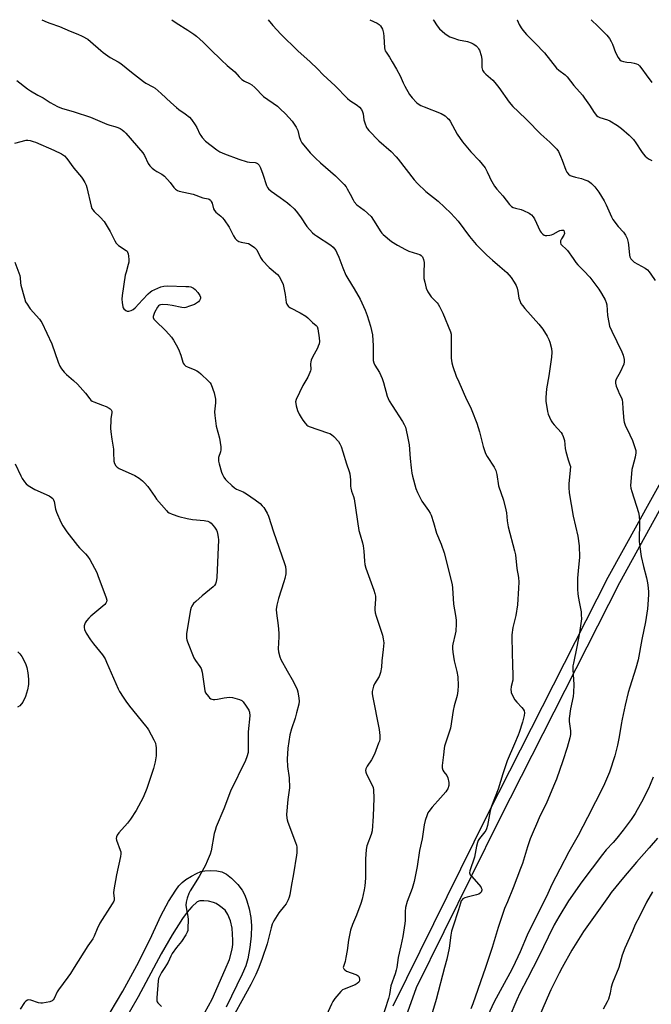
# Model space of a CAD drawing. Units: inches. Extents: x 1273767 to 1279767, y 557450 to 561450.
# Drawn here: x 1278191 to 1278491, y 560983 to 561450 of the extents above; entities that cross this region are included whole.
import ezdxf

# ---------------------------------------------------------------- set-up
doc = ezdxf.new("R2010")
doc.units = ezdxf.units.IN
doc.header["$MEASUREMENT"] = 0
doc.layers.add('TRANS-Street Sidewalk', color=7, linetype='Continuous')
doc.layers.add('Undefined', color=1, linetype='Continuous')

msp = doc.modelspace()

# ---------------------------------------------------------------- linework, layer by layer
at = {"layer": 'TRANS-Street Sidewalk'}
for points in [[(1278368.83, 560981.9, 0), (1278413.85, 561072.89, 0), (1278471.01, 561185.3, 0), (1278499.22, 561236.32, 0), (1278517.36, 561282.96, 0), (1278533.62, 561332.98, 0), (1278582.73, 561449.87, 0), (1278589.24, 561449.88, 0), (1278539.26, 561330.91, 0), (1278523.01, 561280.93, 0), (1278504.73, 561233.96, 0), (1278476.34, 561182.54, 0), (1278419.21, 561070.2, 0), (1278379.73, 560990.45, 0), (1278371.6, 560967.29, 0)], [(1278190.63, 561149.79, 0), (1278191.55, 561148.89, 0), (1278192.45, 561147.63, 0), (1278194.24, 561144.27, 0), (1278194.86, 561142.42, 0), (1278195.38, 561139.89, 0), (1278195.68, 561136.93, 0), (1278195.69, 561134.34, 0), (1278195.27, 561131.82, 0), (1278194.23, 561128.63, 0), (1278192.96, 561126.03, 0), (1278191.53, 561124.21, 0), (1278190.41, 561123.53, 0)], [(1278234.5, 560978.64, 0), (1278240.46, 560988.74, 0), (1278247.17, 561001.05, 0), (1278253.26, 561013.1, 0), (1278258.74, 561024.81, 0), (1278262.14, 561031.34, 0), (1278265.58, 561036.77, 0), (1278267.14, 561038.75, 0), (1278268.71, 561040.36, 0), (1278270.46, 561041.74, 0), (1278273.04, 561043.42, 0), (1278275.41, 561044.71, 0), (1278277.52, 561045.58, 0), (1278279.46, 561045.96, 0), (1278282.13, 561046.08, 0), (1278285.17, 561045.87, 0), (1278287.42, 561045.42, 0), (1278289.72, 561044.28, 0), (1278292.13, 561042.39, 0), (1278295.01, 561039.47, 0), (1278297.17, 561036.7, 0), (1278298.38, 561034.43, 0), (1278299.42, 561031.62, 0), (1278300.46, 561027.92, 0), (1278301.31, 561023.71, 0), (1278301.6, 561019.87, 0), (1278301.43, 561015.07, 0), (1278300.8, 561009.53, 0), (1278299.81, 561004.19, 0), (1278298.81, 561000.86, 0), (1278297.21, 560996.92, 0), (1278289.56, 560981.26, 0)], [(1278279.48, 560978.73, 0), (1278282.88, 560985.07, 0), (1278289.1, 560999.03, 0), (1278291.06, 561003.92, 0), (1278292.4, 561008.72, 0), (1278292.72, 561011.02, 0), (1278292.78, 561013.04, 0), (1278292.35, 561018.69, 0), (1278291.58, 561022.26, 0), (1278290.28, 561025.25, 0), (1278288.99, 561027.27, 0), (1278286.44, 561029.38, 0), (1278284.72, 561030.41, 0), (1278283.48, 561030.94, 0), (1278281.09, 561031.5, 0), (1278278.98, 561031.72, 0), (1278277, 561031.61, 0), (1278275.7, 561031.15, 0), (1278273.22, 561028.9, 0), (1278271.04, 561026.35, 0), (1278268.8, 561023.33, 0), (1278263.82, 561015.58, 0), (1278258.67, 561006.52, 0), (1278247.72, 560986.13, 0), (1278240.39, 560973.4, 0)]]:
    msp.add_polyline3d(points, dxfattribs=at)
at = {"layer": 'Undefined'}
for points, elevation in [([(1278202.05, 561449.85), (1278204.6, 561448.7), (1278205.88, 561448.19), (1278210.42, 561446.7), (1278215.53, 561444.45), (1278219.12, 561443.06), (1278221.22, 561442.01), (1278223.77, 561440.58), (1278225.16, 561439.49), (1278229.97, 561435.18), (1278231.07, 561434.28), (1278234.47, 561431.99), (1278238.3, 561429.82), (1278239.53, 561429.02), (1278244.66, 561425.03), (1278250.21, 561420.48), (1278251.41, 561419.78), (1278254.78, 561418.05), (1278255.78, 561417.42), (1278258.69, 561414.9), (1278263.27, 561410.5), (1278265.91, 561408.19), (1278267.05, 561407.28), (1278270.12, 561405.2), (1278272.18, 561403.63), (1278273.13, 561402.58), (1278274.86, 561399.94), (1278275.58, 561398.7), (1278277.05, 561395.55), (1278277.46, 561394.86), (1278278.16, 561393.94), (1278279.78, 561392.28), (1278285.03, 561388.15), (1278286.52, 561387.22), (1278288.67, 561386.18), (1278295.55, 561383.64), (1278299.44, 561382.43), (1278300.55, 561382.27), (1278303.27, 561382.06), (1278303.85, 561381.93), (1278304.46, 561381.59), (1278305.26, 561380.78), (1278305.9, 561379.55), (1278307.02, 561376.64), (1278308.65, 561371.2), (1278309.14, 561370.21), (1278309.63, 561369.57), (1278310.86, 561368.45), (1278315.17, 561365.53), (1278318.67, 561362.98), (1278319.99, 561361.88), (1278321.83, 561360.11), (1278322.79, 561359.04), (1278324.88, 561356.24), (1278327.86, 561351.75), (1278330.57, 561348.75), (1278331.43, 561347.98), (1278332.38, 561347.31), (1278339.25, 561342.9), (1278340.3, 561341.89), (1278341.57, 561340.26), (1278342.1, 561339.24), (1278343.04, 561337.12), (1278344.86, 561332.05), (1278346.42, 561328.55), (1278347.26, 561327.03), (1278350.3, 561322.11), (1278353.12, 561317.18), (1278355.52, 561311.94), (1278356.44, 561309.48), (1278358.1, 561304.46), (1278358.98, 561300.36), (1278359.34, 561295.01), (1278359.28, 561288.94), (1278359.38, 561288.09), (1278359.69, 561286.97), (1278360.2, 561285.92), (1278362.32, 561282.36), (1278363.62, 561279.58), (1278364.25, 561277.72), (1278366.06, 561271.26), (1278367, 561268.98), (1278368.32, 561266.74), (1278373.28, 561259.19), (1278374.14, 561257.69), (1278374.66, 561256.41), (1278375.51, 561252.9), (1278376.37, 561248.14), (1278376.86, 561241.66), (1278377.32, 561237.26), (1278377.64, 561234.63), (1278377.97, 561233.18), (1278379.59, 561227.4), (1278380.32, 561225.48), (1278382.47, 561221.4), (1278385.59, 561216.92), (1278386.35, 561215.69), (1278386.87, 561214.65), (1278388.02, 561211.25), (1278389.49, 561206.17), (1278391.65, 561201.03), (1278393.12, 561196.88), (1278394.55, 561191.3), (1278396.79, 561181.64), (1278396.94, 561180.2), (1278397.42, 561172.44), (1278398.45, 561167.17), (1278398.8, 561164.93), (1278398.83, 561163.17), (1278398.63, 561159.61), (1278398.36, 561158.2), (1278397.2, 561153.48), (1278397.08, 561152.63), (1278397.04, 561151.5), (1278397.2, 561149.78), (1278397.88, 561145.52), (1278399.06, 561140.49), (1278399.5, 561138.02), (1278399.67, 561133.96), (1278399.62, 561131.35), (1278399.23, 561129.12), (1278397.84, 561124.19), (1278397.34, 561121.98), (1278396, 561113.63), (1278393.79, 561106.97), (1278393.25, 561105.08), (1278393.07, 561103.94), (1278392.79, 561101.04), (1278392.08, 561095.87), (1278392.15, 561094.73), (1278392.45, 561093.67), (1278392.89, 561092.96), (1278394.28, 561091.16), (1278394.74, 561090.13), (1278395.27, 561087.87), (1278395.35, 561087.02), (1278395.3, 561086.47), (1278394.74, 561084.89), (1278394.33, 561084.14), (1278393.82, 561083.42), (1278391.34, 561080.5), (1278387.37, 561076.13), (1278385.82, 561074.1), (1278385.38, 561073.38), (1278385.01, 561072.58), (1278384.04, 561069.75), (1278383.61, 561067.72), (1278382.66, 561061.14), (1278381.27, 561055.63), (1278380.22, 561047.99), (1278378.89, 561040.84), (1278377.89, 561037.61), (1278375.5, 561031.34), (1278374.7, 561028.53), (1278374.55, 561026.7), (1278374.58, 561022.31), (1278374.42, 561020.85), (1278373.41, 561014.76), (1278372.42, 561010.38), (1278371.29, 561004.75), (1278370.54, 561000)], 546), ([(1278263.76, 561449.86), (1278265.72, 561448.38), (1278271.26, 561444.96), (1278274.25, 561442.97), (1278275.44, 561442.1), (1278278.62, 561439.23), (1278281.95, 561435.85), (1278287.28, 561430.69), (1278290.06, 561428.16), (1278293.73, 561425.13), (1278295.76, 561422.77), (1278297.02, 561421.53), (1278298.19, 561420.66), (1278300.55, 561419.66), (1278301.72, 561418.93), (1278303.17, 561417.62), (1278307.34, 561413.37), (1278313.91, 561408.78), (1278315.22, 561407.64), (1278317.73, 561405.23), (1278320.87, 561401.79), (1278322.79, 561398.8), (1278323.55, 561397.23), (1278324.23, 561394.5), (1278324.89, 561392.7), (1278325.53, 561391.48), (1278326.39, 561390.33), (1278329.4, 561386.75), (1278331.91, 561384.2), (1278334.28, 561381.96), (1278341.39, 561375.74), (1278345.57, 561371.68), (1278346.45, 561370.6), (1278347.07, 561369.65), (1278348.44, 561367.12), (1278349.79, 561364.31), (1278350.38, 561363.42), (1278351.65, 561362.04), (1278355.03, 561359.46), (1278358.32, 561356.41), (1278359.52, 561354.77), (1278362.99, 561349.2), (1278363.49, 561348.54), (1278364.09, 561347.93), (1278368.07, 561344.6), (1278370.83, 561342.85), (1278374.67, 561340.78), (1278376.24, 561340.02), (1278380.39, 561338.79), (1278381.46, 561338.4), (1278382.18, 561337.97), (1278382.74, 561337.37), (1278383.28, 561336.09), (1278383.55, 561334.68), (1278383.4, 561329.68), (1278383.47, 561327.06), (1278383.83, 561325.31), (1278384.59, 561322.41), (1278385.29, 561320.78), (1278386.2, 561319.25), (1278386.95, 561318.34), (1278389.74, 561315.43), (1278390.25, 561314.79), (1278390.86, 561313.79), (1278392.41, 561310.64), (1278396.04, 561301.76), (1278396.33, 561300.7), (1278396.46, 561299.55), (1278396.44, 561289.28), (1278396.76, 561286.99), (1278397.14, 561285.3), (1278398.82, 561280.73), (1278399.97, 561278.01), (1278403.66, 561269.6), (1278405.57, 561266.02), (1278406.26, 561264.45), (1278408.5, 561258.39), (1278409.9, 561254.26), (1278411.6, 561247.32), (1278412.71, 561244.02), (1278413.51, 561242.51), (1278416.79, 561237.47), (1278417.58, 561235.96), (1278418.05, 561234.05), (1278418.91, 561228.63), (1278421.21, 561221.89), (1278422.37, 561217.31), (1278422.61, 561215.9), (1278423.02, 561212.02), (1278423.46, 561209.2), (1278426.48, 561197.84), (1278426.94, 561195.85), (1278427.58, 561189.44), (1278428.32, 561185.11), (1278428.47, 561182.88), (1278428.41, 561180.09), (1278427.88, 561172.1), (1278427.1, 561167.1), (1278425.74, 561161.47), (1278425.21, 561157.93), (1278425.36, 561148.44), (1278425.58, 561144.59), (1278425.73, 561137.91), (1278425.62, 561136.47), (1278424.93, 561133.33), (1278424.79, 561131.9), (1278424.8, 561131.06), (1278424.91, 561130.52), (1278425.23, 561129.71), (1278426.66, 561127.12), (1278427.54, 561125.97), (1278429.91, 561123.47), (1278430.62, 561122.59), (1278431, 561121.84), (1278431.13, 561120.9), (1278431.01, 561119.58), (1278430.32, 561116.54), (1278428.69, 561111.65), (1278428.18, 561110.3), (1278426.39, 561106.22), (1278423.01, 561098.11), (1278420.89, 561092.03), (1278418.64, 561084.73), (1278415.5, 561076.62), (1278414.9, 561074.45), (1278413.57, 561067.49), (1278413.14, 561065.82), (1278412.82, 561065.12), (1278412.37, 561064.42), (1278409.84, 561061.26), (1278409.27, 561060.32), (1278408.81, 561059.34), (1278408.37, 561057.61), (1278407.46, 561052.34), (1278405.21, 561045.87), (1278405.12, 561045.04), (1278405.22, 561044.56), (1278405.47, 561044.08), (1278406.16, 561043.17), (1278410.4, 561038.29), (1278410.69, 561037.81), (1278410.87, 561037.3), (1278410.92, 561036.77), (1278410.85, 561036.24), (1278410.67, 561035.8), (1278410.39, 561035.43), (1278409.59, 561034.86), (1278408.47, 561034.48), (1278404.04, 561033.47), (1278402.91, 561033.14), (1278401.97, 561032.61), (1278401.44, 561032.06), (1278401.16, 561031.61), (1278400.74, 561030.55), (1278399.82, 561027.46), (1278397.12, 561019.22), (1278396.56, 561017.28), (1278396.16, 561015.37), (1278395.39, 561009.21), (1278394.26, 561003.99), (1278393.23, 561000)], 544), ([(1278309.5, 561449.86), (1278311.77, 561447.14), (1278315.43, 561443.08), (1278323.51, 561435.09), (1278329.4, 561429.91), (1278332.93, 561426.49), (1278335.61, 561423.72), (1278341.3, 561418.5), (1278347.21, 561412.46), (1278348.34, 561411.54), (1278351.8, 561409.26), (1278352.88, 561408.3), (1278353.77, 561407.18), (1278354.25, 561406.21), (1278354.58, 561405.17), (1278354.99, 561402.28), (1278355.35, 561400.89), (1278356.22, 561398.78), (1278356.67, 561398.05), (1278357.23, 561397.36), (1278361.96, 561392.38), (1278367.86, 561387.29), (1278370.28, 561384.86), (1278371.21, 561383.74), (1278378.79, 561373.87), (1278380.33, 561372.09), (1278384.32, 561368.27), (1278390.18, 561363.73), (1278396.27, 561357.98), (1278399.66, 561354.25), (1278405.08, 561347.02), (1278408.31, 561343.19), (1278410.46, 561340.93), (1278413.35, 561338.18), (1278416.06, 561335.76), (1278419.55, 561332.81), (1278422.8, 561329.86), (1278424.85, 561327.5), (1278426.36, 561325.29), (1278427.19, 561323.76), (1278427.71, 561322.45), (1278428.04, 561321.09), (1278428.58, 561317.69), (1278429.08, 561316.12), (1278429.53, 561315.12), (1278430.22, 561314.17), (1278431.38, 561312.81), (1278438.07, 561305.42), (1278439.89, 561302.93), (1278442.04, 561299.6), (1278442.82, 561298.14), (1278443.28, 561296.75), (1278443.97, 561293.83), (1278444.14, 561292.14), (1278444.01, 561289.65), (1278442.72, 561280.84), (1278441.69, 561274.75), (1278441.29, 561270.59), (1278441.34, 561268.83), (1278442.09, 561263.96), (1278442.46, 561262.6), (1278443.01, 561261.28), (1278443.94, 561259.49), (1278444.53, 561258.51), (1278445.25, 561257.61), (1278448.55, 561253.94), (1278449.02, 561253.23), (1278449.58, 561251.98), (1278450.14, 561250.11), (1278450.53, 561246.3), (1278450.8, 561244.87), (1278451.89, 561240.96), (1278452.81, 561238.58), (1278452.99, 561237.85), (1278452.97, 561236.14), (1278452.25, 561229.65), (1278452.28, 561227.89), (1278452.46, 561225.25), (1278454.34, 561214.31), (1278456.55, 561204.69), (1278457.24, 561200.23), (1278457.38, 561194.82), (1278456.68, 561188.35), (1278456.38, 561184.78), (1278456.33, 561183), (1278456.4, 561179.4), (1278456.49, 561177.61), (1278456.68, 561176.18), (1278457.27, 561172.76), (1278458.07, 561168.91), (1278458.18, 561167.48), (1278458.21, 561165.48), (1278457.98, 561163.23), (1278457.3, 561158.95), (1278456.07, 561152.23), (1278454.4, 561144.52), (1278454.19, 561143.24), (1278454.16, 561141.49), (1278454.65, 561134.43), (1278454.52, 561130.64), (1278454.26, 561128.61), (1278452.98, 561122.81), (1278452.39, 561118.28), (1278452.41, 561116.84), (1278453.04, 561112.33), (1278452.99, 561110.7), (1278452.69, 561109.04), (1278451.53, 561104.52), (1278449.41, 561098.08), (1278446.33, 561089.44), (1278445.04, 561086.07), (1278441.51, 561077.74), (1278438.56, 561071.82), (1278437.37, 561069.24), (1278434.83, 561063.36), (1278433.96, 561061.18), (1278432.59, 561057.33), (1278430.2, 561049.42), (1278429.38, 561047.01), (1278425.88, 561037.84), (1278423.08, 561031.29), (1278421.77, 561027.97), (1278418.74, 561018.98), (1278415.9, 561009.6), (1278412.72, 561000)], 542), ([(1278357.77, 561449.86), (1278361.31, 561448.25), (1278362.2, 561447.64), (1278362.88, 561446.92), (1278363.36, 561446.17), (1278363.74, 561445.37), (1278364.25, 561443.51), (1278364.45, 561441.82), (1278364.69, 561436.5), (1278364.83, 561435.65), (1278365.02, 561435.13), (1278365.44, 561434.41), (1278367.09, 561432.1), (1278368.31, 561429.84), (1278370.46, 561426.38), (1278372.12, 561423.21), (1278373.59, 561419.89), (1278374.4, 561418.32), (1278376.59, 561414.39), (1278377.85, 561412.74), (1278379.87, 561410.58), (1278380.75, 561409.91), (1278381.92, 561409.17), (1278383.53, 561408.45), (1278391.59, 561405.33), (1278393.54, 561404.23), (1278394.71, 561403.21), (1278395.22, 561402.6), (1278395.83, 561401.67), (1278399.2, 561395.53), (1278401.72, 561391.86), (1278405.8, 561387.16), (1278409.66, 561382.99), (1278412.52, 561379.53), (1278413.53, 561377.73), (1278414.57, 561375.29), (1278415.11, 561374.24), (1278417.01, 561370.91), (1278418.01, 561369.49), (1278420.9, 561366.32), (1278424.08, 561362.21), (1278424.65, 561361.59), (1278425.08, 561361.23), (1278425.83, 561360.8), (1278426.89, 561360.36), (1278429.66, 561359.72), (1278430.74, 561359.33), (1278433.35, 561358.05), (1278434.07, 561357.58), (1278434.51, 561357.19), (1278435.28, 561356.31), (1278435.91, 561355.31), (1278438.69, 561349.49), (1278439.18, 561348.82), (1278439.93, 561348.06), (1278440.55, 561347.62), (1278441.03, 561347.47), (1278441.82, 561347.43), (1278443.21, 561347.59), (1278444.03, 561347.76), (1278444.82, 561348.04), (1278447.3, 561349.49), (1278448.06, 561349.83), (1278448.82, 561350.03), (1278449.28, 561350.05), (1278449.67, 561349.95), (1278449.83, 561349.82), (1278450.11, 561349.21), (1278450.14, 561348.46), (1278449.87, 561347.68), (1278448.83, 561345.87), (1278448.38, 561344.88), (1278448.25, 561344.38), (1278448.23, 561343.91), (1278448.49, 561343.28), (1278449.05, 561342.68), (1278450.87, 561341.2), (1278451.69, 561340.39), (1278454.25, 561336.54), (1278455.62, 561334.63), (1278456.58, 561333.54), (1278459.46, 561330.65), (1278462.23, 561327.62), (1278466.52, 561321.96), (1278467.82, 561319.99), (1278469.57, 561316.91), (1278470.05, 561315.67), (1278470.23, 561314.53), (1278470.62, 561309.55), (1278471.19, 561306.1), (1278471.59, 561304.4), (1278472.62, 561302.06), (1278477.46, 561292.27), (1278478.1, 561290.6), (1278478.51, 561288.66), (1278478.6, 561287.55), (1278478.38, 561286.45), (1278476.67, 561282.66), (1278474.79, 561279.29), (1278474.49, 561278.28), (1278474.49, 561277.31), (1278474.81, 561276), (1278475.64, 561273.68), (1278476.18, 561272.41), (1278477.22, 561270.37), (1278477.56, 561269.41), (1278477.71, 561268.25), (1278477.83, 561265.28), (1278478.15, 561261.42), (1278478.34, 561259.65), (1278478.51, 561258.79), (1278479.03, 561257.4), (1278481.24, 561252.91), (1278482.43, 561250.2), (1278483.66, 561246.88), (1278484.05, 561245.48), (1278484.07, 561244.33), (1278483.76, 561242.3), (1278482.42, 561237.54), (1278482.17, 561236.41), (1278481.65, 561230.51), (1278481.61, 561228.74), (1278481.77, 561227.58), (1278482.18, 561225.9), (1278485.3, 561215.96), (1278485.73, 561214.24), (1278485.82, 561211.95), (1278485.7, 561202.26), (1278485.92, 561199.66), (1278486.54, 561195.17), (1278487.69, 561190.37), (1278489.18, 561184.98), (1278489.63, 561182.66), (1278489.89, 561180.31), (1278490.04, 561178.24), (1278490.04, 561177.05), (1278489.83, 561172.3), (1278489.63, 561170.24), (1278488.72, 561164.1), (1278486.93, 561155.64), (1278485.13, 561146.06), (1278484.06, 561142.08), (1278481.19, 561133.06), (1278480.45, 561130.49), (1278479.01, 561124.5), (1278477.57, 561117.92), (1278477.09, 561115.3), (1278476.21, 561109.49), (1278475.41, 561105.54), (1278474.08, 561100.48), (1278471.56, 561092.72), (1278468.79, 561086.13), (1278461.19, 561071.25), (1278456.65, 561062.64), (1278452.19, 561054.89), (1278448.03, 561046.73), (1278444.14, 561039.36), (1278441.58, 561033.77), (1278434.3, 561019.38), (1278432.52, 561015.45), (1278429.19, 561007.56), (1278425.59, 561000)], 540), ([(1278387.85, 561449.86), (1278387.96, 561449.62), (1278389.72, 561446.91), (1278390.83, 561445.59), (1278393.37, 561443.28), (1278394.54, 561442.48), (1278395.76, 561441.77), (1278397.1, 561441.22), (1278399.91, 561440.34), (1278404.07, 561439.45), (1278405.88, 561438.86), (1278406.87, 561438.42), (1278407.6, 561437.94), (1278408.25, 561437.39), (1278408.99, 561436.63), (1278409.44, 561436.03), (1278409.78, 561435.39), (1278410.58, 561432.86), (1278410.9, 561431.14), (1278410.87, 561428.32), (1278410.95, 561427.22), (1278411.34, 561425.97), (1278411.93, 561425.04), (1278412.9, 561423.99), (1278416.18, 561421.11), (1278417.13, 561420.11), (1278419.02, 561417.69), (1278423.87, 561410.75), (1278425.66, 561408.65), (1278428.15, 561406.25), (1278432.39, 561402.34), (1278438.98, 561395.52), (1278443.25, 561391.81), (1278446.54, 561388.49), (1278447.32, 561387.28), (1278448.28, 561385.13), (1278449.06, 561383.22), (1278450.81, 561378.44), (1278451.37, 561377.46), (1278452.07, 561376.63), (1278452.91, 561375.97), (1278453.9, 561375.54), (1278455.48, 561375.06), (1278458.23, 561374.49), (1278459.92, 561373.93), (1278461.28, 561373.36), (1278462.03, 561372.89), (1278462.95, 561372.14), (1278464.05, 561371.13), (1278464.63, 561370.48), (1278466.49, 561367.98), (1278469.08, 561363.85), (1278469.96, 561362.04), (1278472.46, 561356.25), (1278473.14, 561354.99), (1278475.71, 561351.68), (1278478.26, 561348.97), (1278479.23, 561347.63), (1278479.9, 561346.05), (1278480.49, 561344.13), (1278480.67, 561342.95), (1278481.09, 561338.18), (1278481.28, 561337.33), (1278481.74, 561336.34), (1278482.43, 561335.51), (1278483.28, 561334.8), (1278488.43, 561331.96), (1278489.6, 561331.12), (1278490.38, 561330.27), (1278491.27, 561329.13), (1278493.18, 561326.12)], 538), ([(1278427.7, 561449.87), (1278427.73, 561449.79), (1278428.75, 561447.65), (1278429.58, 561446.07), (1278430.43, 561444.86), (1278432.15, 561442.86), (1278436.22, 561438.81), (1278440.75, 561434.09), (1278446.44, 561426.93), (1278447.54, 561425.96), (1278450.56, 561423.71), (1278451.54, 561422.77), (1278454.69, 561418.63), (1278458.67, 561414.02), (1278459.75, 561412.66), (1278462.13, 561409.37), (1278464.3, 561405.79), (1278465.37, 561404.45), (1278466.03, 561403.97), (1278467.04, 561403.47), (1278470.69, 561402.33), (1278471.77, 561401.89), (1278475.44, 561399.6), (1278477.28, 561398.23), (1278480.97, 561395.04), (1278482.92, 561393.07), (1278484.13, 561391.43), (1278486.79, 561387.29), (1278487.6, 561386.14), (1278488.52, 561385.11), (1278490.09, 561383.83), (1278491.63, 561383)], 536), ([(1278462.79, 561449.87), (1278466.15, 561446.72), (1278470.29, 561442.53), (1278471.56, 561440.9), (1278472.41, 561439.5), (1278472.99, 561438.25), (1278474.49, 561434.25), (1278475.74, 561432), (1278476.53, 561430.85), (1278477.14, 561430.36), (1278478.15, 561429.99), (1278479.8, 561429.67), (1278481.88, 561429.49), (1278483.34, 561429.25), (1278484.46, 561428.96), (1278485.19, 561428.56), (1278485.81, 561427.97), (1278486.93, 561426.6), (1278489.04, 561423.63), (1278491.69, 561420.11)], 534), ([(1278190.1, 561421), (1278195.24, 561417.08), (1278196.67, 561416.08), (1278200.15, 561414.02), (1278202.66, 561412.81), (1278205.92, 561410.62), (1278209.5, 561408.69), (1278211.36, 561407.92), (1278217.37, 561406.12), (1278225.04, 561403.64), (1278230.67, 561401.17), (1278232.86, 561400.29), (1278234.25, 561399.8), (1278236.74, 561399.17), (1278238.04, 561398.72), (1278239.28, 561398.17), (1278240.2, 561397.59), (1278241.04, 561396.86), (1278241.84, 561396.01), (1278249.9, 561386.65), (1278250.71, 561385.42), (1278252.48, 561381.66), (1278253.27, 561380.45), (1278254.32, 561379.48), (1278255.7, 561378.43), (1278256.69, 561377.8), (1278259.03, 561376.51), (1278260.18, 561375.62), (1278263.02, 561372.66), (1278264.66, 561370.24), (1278265.46, 561369.42), (1278266.45, 561368.8), (1278267.26, 561368.49), (1278273.81, 561367.03), (1278278.47, 561365.4), (1278281.05, 561364.85), (1278281.5, 561364.66), (1278282.04, 561364.25), (1278282.48, 561363.58), (1278282.82, 561362.81), (1278283.6, 561360.03), (1278283.93, 561359.28), (1278284.67, 561358.48), (1278286.99, 561356.65), (1278287.79, 561355.81), (1278288.51, 561354.91), (1278290.95, 561351.36), (1278293.04, 561347.22), (1278293.8, 561346.01), (1278294.62, 561345.25), (1278295.57, 561344.64), (1278296.62, 561344.3), (1278299.12, 561343.88), (1278300.19, 561343.6), (1278301.43, 561342.93), (1278303.04, 561341.75), (1278303.61, 561341.18), (1278304.03, 561340.58), (1278305.83, 561337.06), (1278306.81, 561335.64), (1278310, 561332.22), (1278313.84, 561329.02), (1278314.76, 561328.02), (1278315.73, 561326.29), (1278316.6, 561324.14), (1278317.54, 561319.47), (1278318.06, 561315.73), (1278318.31, 561314.92), (1278318.91, 561313.96), (1278319.31, 561313.58), (1278320.02, 561313.12), (1278324.71, 561310.79), (1278327.44, 561309.17), (1278328.33, 561308.45), (1278330.55, 561306.16), (1278332.26, 561304.74), (1278332.71, 561304.21), (1278333.04, 561303.19), (1278333.69, 561298.86), (1278333.79, 561297.13), (1278333.64, 561296.03), (1278333.3, 561294.99), (1278332.86, 561294), (1278330.49, 561289.69), (1278329.86, 561288.28), (1278329.67, 561287.47), (1278329.59, 561286.59), (1278329.68, 561283.81), (1278329.6, 561283.28), (1278329.34, 561282.49), (1278328.24, 561280.2), (1278326.01, 561276.27), (1278322.77, 561269.58), (1278322.54, 561268.5), (1278322.6, 561267.69), (1278322.8, 561266.59), (1278323.38, 561264.41), (1278324.27, 561262.59), (1278325.14, 561261.08), (1278325.97, 561259.83), (1278327.02, 561258.37), (1278327.79, 561257.5), (1278328.25, 561257.16), (1278329.02, 561256.8), (1278337.71, 561253.86), (1278338.81, 561253.43), (1278339.59, 561253.02), (1278340.68, 561252.05), (1278342.86, 561249.61), (1278343.51, 561248.64), (1278344.08, 561247.31), (1278344.95, 561244.81), (1278346.68, 561239.08), (1278347.95, 561235.5), (1278348.26, 561234.38), (1278348.65, 561231.42), (1278348.65, 561228.55), (1278348.77, 561227.47), (1278349.09, 561226.13), (1278349.98, 561223.63), (1278350.29, 561222.5), (1278352.61, 561207.49), (1278353.12, 561205.32), (1278354.21, 561201.53), (1278354.53, 561200.17), (1278354.87, 561197.69), (1278355.2, 561192.83), (1278355.42, 561191.24), (1278355.91, 561189.56), (1278359.67, 561179.18), (1278360.2, 561177.47), (1278360.39, 561176.3), (1278360.49, 561174.82), (1278360.14, 561170.57), (1278360.17, 561169.74), (1278360.34, 561168.39), (1278360.75, 561166.73), (1278362.68, 561161.11), (1278363.73, 561157.7), (1278364.12, 561156.03), (1278364.33, 561154.17), (1278364.13, 561151.03), (1278363.47, 561145.57), (1278363.23, 561142.63), (1278362.76, 561140.12), (1278362.46, 561139.03), (1278362.12, 561138.23), (1278360.01, 561134.65), (1278359.49, 561133.6), (1278359.11, 561132.3), (1278358.9, 561130.96), (1278358.92, 561130.12), (1278359.1, 561128.97), (1278362.21, 561112.96), (1278362.56, 561110.1), (1278362.45, 561108.38), (1278362.29, 561107.53), (1278361.95, 561106.44), (1278359.98, 561101.32), (1278358.57, 561098.64), (1278356.47, 561095.55), (1278355.91, 561094.33), (1278355.72, 561093.59), (1278355.79, 561092.81), (1278356.2, 561091.74), (1278359.02, 561086.32), (1278359.29, 561085.53), (1278359.46, 561084.4), (1278359.66, 561080.4), (1278359.36, 561071.9), (1278358.79, 561064.9), (1278358.4, 561063.2), (1278356.4, 561057.74), (1278356.05, 561056.11), (1278355.71, 561051.4), (1278355.77, 561042.51), (1278355.42, 561038.83), (1278355.1, 561036.86), (1278354.07, 561032.4), (1278353.48, 561030.45), (1278351.47, 561024.94), (1278349.48, 561020.5), (1278348.54, 561017.83), (1278347.68, 561013.01), (1278347, 561008.09), (1278346.42, 561004.87), (1278345.98, 561002.84), (1278345.13, 561000)], 548), ([(1278189.22, 561391.32), (1278194.52, 561392.69), (1278195.35, 561392.72), (1278196.51, 561392.52), (1278197.94, 561392.12), (1278199.01, 561391.73), (1278207.64, 561387.96), (1278211.27, 561386.15), (1278212.7, 561385.25), (1278213.84, 561383.98), (1278217.22, 561379.39), (1278220.87, 561375.1), (1278221.53, 561374.14), (1278222.38, 561372.61), (1278223.02, 561371.3), (1278223.39, 561370.23), (1278225.44, 561361.41), (1278225.81, 561360.3), (1278226.19, 561359.62), (1278226.92, 561358.77), (1278229.73, 561356.2), (1278231.54, 561354.08), (1278234.48, 561349.4), (1278236.7, 561344.85), (1278237.31, 561343.85), (1278237.85, 561343.27), (1278238.48, 561342.75), (1278242.07, 561340.39), (1278242.45, 561340.02), (1278242.73, 561339.58), (1278242.96, 561338.81), (1278243.12, 561337.7), (1278243.28, 561335.99), (1278243.28, 561334.87), (1278243.06, 561333.72), (1278241.98, 561330.05), (1278241.64, 561328.62), (1278240.19, 561318.99), (1278240.01, 561317.27), (1278240.09, 561315.64), (1278240.48, 561313.64), (1278240.7, 561313.12), (1278240.98, 561312.68), (1278241.93, 561311.8), (1278242.58, 561311.49), (1278243.36, 561311.5), (1278244.43, 561311.81), (1278245.45, 561312.3), (1278246.31, 561313.05), (1278249.82, 561316.94), (1278252.5, 561319.73), (1278253.58, 561320.74), (1278254.3, 561321.2), (1278255.6, 561321.81), (1278258.54, 561323.05), (1278259.89, 561323.47), (1278261.64, 561323.56), (1278270.44, 561323.32), (1278271.88, 561323.24), (1278272.71, 561323.1), (1278273.98, 561322.52), (1278274.89, 561321.83), (1278276.06, 561320.47), (1278277.08, 561319.02), (1278277.37, 561318.26), (1278277.32, 561317.51), (1278276.91, 561316.53), (1278276.38, 561315.93), (1278275.48, 561315.28), (1278274.48, 561314.75), (1278272.05, 561313.84), (1278270.42, 561313.32), (1278269.61, 561313.2), (1278268.52, 561313.26), (1278263.84, 561314.26), (1278261.84, 561314.6), (1278259.23, 561314.63), (1278258.4, 561314.54), (1278257.89, 561314.41), (1278257.46, 561314.14), (1278256.95, 561313.5), (1278255.55, 561310.89), (1278254.99, 561309.56), (1278254.89, 561309.03), (1278254.95, 561308.53), (1278255.25, 561307.81), (1278255.76, 561307.14), (1278260.83, 561302.28), (1278263.54, 561299.13), (1278264.6, 561297.72), (1278265.87, 561295.51), (1278266.9, 561293.49), (1278268.01, 561290.63), (1278268.96, 561287.33), (1278269.19, 561286.83), (1278269.66, 561286.2), (1278270.44, 561285.48), (1278271.13, 561285.06), (1278274.63, 561283.73), (1278275.63, 561283.26), (1278276.35, 561282.81), (1278277.49, 561281.85), (1278281.22, 561278.38), (1278281.92, 561277.54), (1278282.39, 561276.68), (1278283.77, 561272.82), (1278284.45, 561269.78), (1278284.54, 561268.94), (1278284.53, 561268.06), (1278284.02, 561263.71), (1278284.09, 561261.95), (1278284.84, 561256.95), (1278286.41, 561251.29), (1278286.96, 561247.15), (1278286.98, 561245.69), (1278286.79, 561244.84), (1278285.96, 561242.06), (1278285.84, 561241.23), (1278285.89, 561240.39), (1278286.23, 561239.01), (1278287.4, 561235.14), (1278287.81, 561234.07), (1278288.47, 561232.82), (1278289.23, 561231.63), (1278289.79, 561230.97), (1278292.18, 561228.78), (1278293.54, 561227.67), (1278294.52, 561227.1), (1278297.63, 561225.72), (1278299.25, 561224.86), (1278303.38, 561222.06), (1278305.65, 561220.22), (1278306.69, 561219.21), (1278307.38, 561218.29), (1278309.07, 561215.61), (1278309.71, 561214.3), (1278312.05, 561206.85), (1278317.31, 561191.76), (1278317.65, 561190.36), (1278317.82, 561188.64), (1278317.86, 561186.91), (1278317.46, 561184.69), (1278316.97, 561183.01), (1278314.37, 561175.15), (1278313.65, 561171.99), (1278313.31, 561169.97), (1278313.4, 561168.21), (1278314.24, 561162.34), (1278314.54, 561158.65), (1278314.56, 561156.91), (1278314.3, 561151.31), (1278314.41, 561149.85), (1278314.99, 561147.54), (1278315.52, 561146.18), (1278318.48, 561140.89), (1278320.91, 561136.78), (1278322.9, 561132.83), (1278323.23, 561132.02), (1278323.54, 561130.93), (1278324.12, 561127.87), (1278324.13, 561126.47), (1278323.97, 561125.07), (1278322.97, 561120.86), (1278322.29, 561118.36), (1278320.51, 561113.27), (1278319.7, 561110.42), (1278318.82, 561104.14), (1278318.58, 561098.87), (1278318.7, 561095.38), (1278319.42, 561090.03), (1278319.6, 561085.38), (1278319.52, 561084.25), (1278318.84, 561079.72), (1278318.26, 561072.63), (1278318.31, 561070.97), (1278318.44, 561070.16), (1278318.78, 561069.02), (1278322.45, 561059.38), (1278322.89, 561058.05), (1278323.04, 561057.2), (1278323.1, 561055.72), (1278323.06, 561054.53), (1278322.92, 561053.38), (1278321.56, 561044.43), (1278320.38, 561038.5), (1278319.76, 561034.53), (1278319.51, 561033.42), (1278318.94, 561032.09), (1278317.96, 561030.29), (1278317.28, 561029.35), (1278314.48, 561025.94), (1278312.16, 561022.16), (1278311.33, 561020.6), (1278310.83, 561018.93), (1278309.5, 561013.23), (1278308.94, 561011.23), (1278306.67, 561004.34), (1278304.99, 561000)], 550), ([(1278189.2, 561334.84), (1278191.49, 561328.46), (1278191.7, 561327.38), (1278191.87, 561324.99), (1278192.05, 561323.88), (1278193.72, 561317.66), (1278194.28, 561316.01), (1278194.99, 561314.79), (1278196.48, 561312.71), (1278200.83, 561307.81), (1278201.56, 561306.87), (1278202, 561306.12), (1278206.78, 561295.96), (1278209.71, 561287.31), (1278210.55, 561285.43), (1278211.32, 561284.17), (1278212.64, 561282.56), (1278213.65, 561281.47), (1278217.04, 561278.66), (1278218.98, 561276.85), (1278222.73, 561272.57), (1278224.74, 561269.86), (1278225.29, 561269.25), (1278225.93, 561268.8), (1278226.71, 561268.44), (1278230.85, 561267), (1278232.49, 561266.31), (1278234.04, 561265.51), (1278234.49, 561265.18), (1278234.85, 561264.79), (1278235.18, 561264.08), (1278235.29, 561263.3), (1278234.83, 561260.54), (1278234.75, 561259.65), (1278234.69, 561256.06), (1278234.75, 561254.29), (1278235.21, 561250.85), (1278236.02, 561246.01), (1278236.11, 561244.53), (1278236.15, 561240.37), (1278236.45, 561239.3), (1278237.17, 561238.14), (1278237.72, 561237.55), (1278238.69, 561236.94), (1278246.22, 561233.54), (1278248.2, 561232.27), (1278249.84, 561231.04), (1278250.83, 561230.03), (1278252.29, 561228.28), (1278255.59, 561223.52), (1278256.48, 561222.36), (1278261.13, 561216.97), (1278261.74, 561216.35), (1278262.42, 561215.83), (1278263.93, 561215.15), (1278267, 561214.06), (1278271, 561213.11), (1278273.61, 561212.6), (1278279.11, 561212.23), (1278279.96, 561212.1), (1278280.79, 561211.86), (1278281.81, 561211.39), (1278282.48, 561210.87), (1278283.98, 561209.08), (1278284.96, 561207.64), (1278285.29, 561206.83), (1278285.5, 561205.98), (1278285.8, 561204.21), (1278285.89, 561203.03), (1278285.08, 561185.11), (1278284.86, 561183.1), (1278284.41, 561182.08), (1278283.92, 561181.38), (1278283.35, 561180.74), (1278278.17, 561176.48), (1278275.08, 561173.78), (1278274.08, 561172.75), (1278273.3, 561171.59), (1278272.96, 561170.83), (1278272.67, 561169.72), (1278270.95, 561160.49), (1278270.66, 561158.42), (1278270.65, 561156.35), (1278270.83, 561155.49), (1278271.13, 561154.65), (1278274.24, 561147.04), (1278275, 561145.8), (1278277.11, 561142.91), (1278277.69, 561141.88), (1278278.09, 561140.2), (1278279.37, 561131.38), (1278279.8, 561130.38), (1278281.07, 561128.74), (1278281.67, 561128.09), (1278282.31, 561127.56), (1278282.81, 561127.34), (1278283.36, 561127.24), (1278284.23, 561127.22), (1278285.41, 561127.32), (1278288.53, 561128.01), (1278291.14, 561128.32), (1278292.56, 561128.14), (1278295.92, 561127.24), (1278296.93, 561126.77), (1278297.55, 561126.18), (1278299.11, 561124), (1278300.24, 561122.23), (1278300.62, 561121.15), (1278300.77, 561119.42), (1278299.99, 561111.83), (1278299.94, 561108.92), (1278300.01, 561103.6), (1278299.94, 561102.13), (1278299.43, 561100.03), (1278298.72, 561098.25), (1278291.57, 561083.69), (1278288.36, 561075.42), (1278284.86, 561066.75), (1278284.28, 561065.07), (1278283.9, 561063.65), (1278282.43, 561055.48), (1278281.88, 561053.79), (1278280.58, 561050.44), (1278279.68, 561048.59), (1278276.72, 561043.19), (1278272.47, 561036.49), (1278271.84, 561035.1), (1278271.05, 561032.95), (1278270.56, 561031.06), (1278270.39, 561029.69), (1278270.49, 561028.55), (1278271.3, 561024.28), (1278271.47, 561022.85), (1278271.38, 561018.5), (1278271.3, 561017.65), (1278271.07, 561016.84), (1278270.39, 561015.57), (1278268.29, 561012.39), (1278267.58, 561011.46), (1278265.89, 561009.53), (1278263.95, 561006.7), (1278263.25, 561005.45), (1278262.01, 561002.52), (1278260.43, 561000)], 552), ([(1278189.41, 561239.03), (1278191.99, 561233.35), (1278192.65, 561232.14), (1278193.83, 561230.48), (1278194.59, 561229.6), (1278195.47, 561228.88), (1278198.69, 561226.96), (1278205.46, 561223.85), (1278206.63, 561223.14), (1278207.22, 561222.61), (1278207.58, 561222.06), (1278207.85, 561221.27), (1278208.56, 561217.59), (1278208.94, 561216.19), (1278211.08, 561211.39), (1278212, 561209.61), (1278213.86, 561206.82), (1278218.98, 561200.29), (1278219.94, 561199.19), (1278222.8, 561196.34), (1278223.71, 561195.25), (1278224.77, 561193.61), (1278228.07, 561187.48), (1278228.64, 561186.11), (1278232.51, 561175.47), (1278232.8, 561174.35), (1278232.75, 561173.59), (1278232.44, 561172.9), (1278231.91, 561172.3), (1278225.35, 561166.85), (1278224.36, 561165.84), (1278223.25, 561164.55), (1278222.64, 561163.61), (1278222.17, 561162.28), (1278222.07, 561161.46), (1278222.29, 561160.43), (1278223.07, 561158.7), (1278225.12, 561155.6), (1278226.6, 561153.62), (1278230.78, 561148.37), (1278232.02, 561146.47), (1278232.78, 561144.98), (1278238.23, 561132.38), (1278238.93, 561131.1), (1278240.62, 561128.4), (1278241.89, 561126.46), (1278243.61, 561124.14), (1278251.28, 561114.77), (1278251.98, 561113.81), (1278252.6, 561112.8), (1278255.19, 561108.06), (1278255.92, 561106.44), (1278256.19, 561105.3), (1278256.3, 561104.42), (1278256.24, 561100.58), (1278255.81, 561097.63), (1278255.1, 561094.43), (1278251.85, 561085), (1278250.07, 561080.76), (1278246.84, 561074.58), (1278244.15, 561070.42), (1278242.74, 561068.56), (1278238.61, 561063.98), (1278237.79, 561062.79), (1278237.44, 561062.04), (1278237.33, 561061.31), (1278237.46, 561060.48), (1278239.22, 561055.72), (1278239.45, 561054.87), (1278239.5, 561054.03), (1278239.34, 561052.65), (1278237.54, 561043.96), (1278236.21, 561036.91), (1278236.11, 561035.48), (1278236.39, 561032.84), (1278236.32, 561032.04), (1278236.15, 561031.55), (1278235.48, 561030.33), (1278229.61, 561021.14), (1278228.26, 561018.37), (1278226.84, 561014.89), (1278226.22, 561013.64), (1278223.78, 561010.28), (1278217.35, 561000)], 554), ([(1278492.31, 561090.38), (1278490.91, 561086.83), (1278490.05, 561084.94), (1278486.73, 561078.46), (1278484.75, 561074.84), (1278483.71, 561073.1), (1278481.79, 561070.26), (1278478.11, 561065.27), (1278475.09, 561061.43), (1278473.3, 561059.37), (1278470.03, 561055.84), (1278468.29, 561053.72), (1278458.38, 561040.69), (1278452.14, 561031.63), (1278447.49, 561024.12), (1278445.35, 561020.31), (1278442.42, 561014.43), (1278438.06, 561005.28), (1278435.28, 561000)], 538), ([(1278494.35, 561061.45), (1278490.47, 561056.85), (1278484.37, 561049.96), (1278478.25, 561042.81), (1278472.4, 561035.58), (1278471.03, 561033.72), (1278459.27, 561017.13), (1278453.75, 561008.28), (1278449.02, 561000)], 536), ([(1278492.05, 561035.93), (1278489.19, 561031.11), (1278485.82, 561024.19), (1278483.69, 561020.39), (1278482.43, 561017.27), (1278478.81, 561009.24), (1278477.66, 561005.94), (1278475.93, 561000)], 534), ([(1278217.35, 561000), (1278215.61, 560997.21), (1278214.42, 560995.48), (1278209.94, 560989.49), (1278209.35, 560988.47), (1278207.9, 560985.29), (1278207.46, 560984.64), (1278206.9, 560984.2), (1278205.83, 560983.82), (1278204.09, 560983.43), (1278202.34, 560983.12), (1278201.48, 560983.09), (1278200.38, 560983.32), (1278196.83, 560984.54), (1278195.82, 560984.67), (1278195.16, 560984.55), (1278194.45, 560984.12), (1278193.83, 560983.51), (1278191.64, 560980.35)], 554), ([(1278260.43, 561000), (1278258.87, 560997.63), (1278258.01, 560996.1), (1278257.42, 560994.78), (1278257.17, 560993.66), (1278256.65, 560985.7), (1278256.68, 560984.28), (1278256.83, 560983.77), (1278257.11, 560983.31), (1278258.9, 560981.58)], 552), ([(1278304.99, 561000), (1278303.64, 560996.68), (1278301.33, 560992), (1278296.91, 560984.25), (1278293.73, 560978.2)], 550), ([(1278345.13, 561000), (1278345.47, 560999.36), (1278345.87, 560998.88), (1278346.73, 560998.27), (1278351.09, 560996.74), (1278351.82, 560996.39), (1278352.22, 560996.08), (1278352.52, 560995.72), (1278352.75, 560995.28), (1278352.93, 560994.53), (1278352.85, 560993.79), (1278352.51, 560993.12), (1278351.78, 560992.4), (1278350.85, 560991.82), (1278345.5, 560989.84), (1278344.74, 560989.42), (1278343.92, 560988.66), (1278341.2, 560985.3), (1278340.19, 560983.91), (1278339.51, 560982.6), (1278337.15, 560977.5)], 548), ([(1278370.54, 561000), (1278370.3, 560998.78), (1278369.83, 560997.1), (1278367.81, 560991.41), (1278367.14, 560987.24), (1278366.69, 560985.27), (1278363.22, 560974.62)], 546), ([(1278393.23, 561000), (1278389.3, 560984.87), (1278386.97, 560977.4)], 544), ([(1278412.72, 561000), (1278406.68, 560982.82), (1278405.77, 560980.43)], 542), ([(1278425.59, 561000), (1278424.28, 560997.33), (1278421.53, 560992.49), (1278416.82, 560983.72), (1278413.64, 560976.94)], 540), ([(1278435.28, 561000), (1278432.57, 560994.85), (1278429.06, 560987.87), (1278427.63, 560984.74), (1278423.96, 560976.22)], 538), ([(1278449.02, 561000), (1278447.68, 560997.42), (1278443.74, 560989.39), (1278441.91, 560985.42), (1278436.88, 560973.8)], 536), ([(1278475.93, 561000), (1278472.95, 560992.7), (1278472.44, 560990.77), (1278471.95, 560987.8), (1278471.08, 560985.07), (1278470.47, 560983.77), (1278468.49, 560980.25)], 534)]:
    msp.add_lwpolyline(points, dxfattribs=dict(at, elevation=elevation))

doc.saveas('drawing.dxf')
